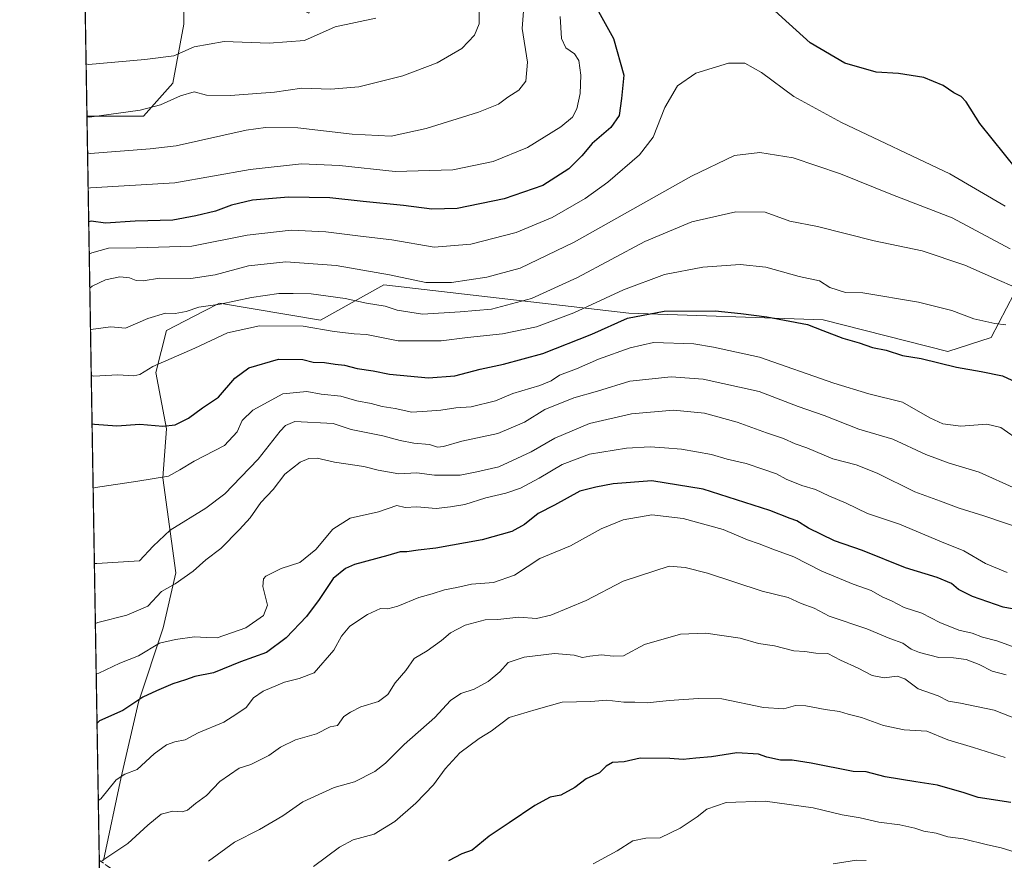
# Model space of a CAD drawing. Units: metres. Extents: x 614002 to 617458, y 4745570 to 4747941.
# Drawn here: x 614002 to 614316, y 4746356 to 4746624 of the extents above; entities that cross this region are included whole.
import ezdxf

# ---------------------------------------------------------------- set-up
doc = ezdxf.new("R2010")
doc.units = ezdxf.units.M
doc.header["$MEASUREMENT"] = 0
doc.linetypes.add('DGN Style 3', pattern=[2.307223458686699, 1.648016756204785, -0.6592067024819142])
for name, color, linetype, lineweight in [('Arbolado forestal CxS', 92, 'Continuous', 0), ('Comarca CxS', 21, 'Continuous', 0), ('Comunidad Autónoma CxS', 142, 'Continuous', 0), ('Curva de nivel maestra', 30, 'Continuous', 30), ('Curva de nivel normal', 30, 'Continuous', 0), ('Entidad de ámbito territorial CxS', 92, 'Continuous', 0), ('Municipio CxS', 4, 'Continuous', 0), ('Pastizal CxS', 92, 'Continuous', 0), ('Provincia CxS', 1, 'Continuous', 0), ('Senda', 7, 'DGN Style 3', 0)]:
    doc.layers.add(name, color=color, linetype=linetype, lineweight=lineweight)

# ---------------------------------------------------------------- blocks, each defined once
blk = doc.blocks.new('*U10')
at = {"layer": 'Arbolado forestal CxS', "color": 92, "linetype": 'Continuous', "lineweight": 0}
for points in [[(614325.9820999998, 4746550.520099999, 556.9143999999942), (614311.3744999999, 4746522.595699999, 570.0323999999965), (614297.5535000004, 4746518.080900001, 573.1628999999957), (614257.9347000001, 4746528.1853, 572.930600000007), (614196.1640999997, 4746530.338099999, 572.258600000001), (614118.1714000005, 4746539.252699999, 560.1779999999999), (614098.1164999995, 4746528.111099999, 566.851800000004), (614065.9804999996, 4746533.517300001, 562.6760000000068), (614061.0009000005, 4746530.937700001, 563.7183999999979), (614049.0921, 4746524.769500001, 565.4550000000017), (614045.7494000001, 4746511.3983, 569.5703999999969), (614049.0915000001, 4746493.572100001, 574.1380000000064), (614047.9771999996, 4746477.973300001, 578.5329000000056), (614052.0716000004, 4746447.7971, 587.8273999999947), (614048.0071, 4746430.328500001, 592.5430999999953), (614040.2483999999, 4746406.6097, 598.6425000000017), (614034.659, 4746382.857100001, 603.6493999999948), (614029.0692999996, 4746356.3101, 609.1554000000033)], [(614028.3463000003, 4746318.989900001, 616.8328000000038), (614023.8060999997, 4746592.880000001, 533.8436999999976), (614041.7852999996, 4746592.879699999, 534.5179999999964), (614051.1388999998, 4746603.4023, 531.3447000000015), (614054.6471999995, 4746622.109300001, 526.9875999999931), (614054.6473000003, 4746637.308700001, 523.6288999999961)]]:
    blk.add_polyline3d(points, dxfattribs=at)

msp = doc.modelspace()

# ---------------------------------------------------------------- linework, layer by layer
at = {"layer": 'Arbolado forestal CxS', "color": 92, "linetype": 'Continuous', "lineweight": 0, "extrusion": (-0.005018263453318457, 0.3027281957045349, 0.9530637211421856), "elevation": 1434354.952144505, "flags": 128}
msp.add_lwpolyline([(-692611.9515140434, -4513074.781427021), (-692611.9515140435, -4513322.94918821)], dxfattribs=at)
at = {"layer": 'Arbolado forestal CxS', "color": 92, "linetype": 'Continuous', "lineweight": 0, "extrusion": (-0.003771146077718877, 0.2274460196170283, 0.973783387934725), "elevation": 1077817.296945808, "flags": 128}
msp.add_lwpolyline([(-692629.0170303759, -4611223.671522845), (-692629.0170303759, -4611236.747993545)], dxfattribs=at)
at = {"layer": 'Arbolado forestal CxS', "color": 92, "linetype": 'Continuous', "lineweight": 0}
for points in [[(614023.8060999997, 4746592.880000001, 533.8436999999976), (614041.7852999996, 4746592.879699999, 534.5179999999964), (614051.1388999998, 4746603.4023, 531.3447000000015), (614054.6471999995, 4746622.109300001, 526.9875999999931), (614054.6473000003, 4746637.308700001, 523.6288999999961), (614049.9707000004, 4746647.831300001, 520.3479999999981), (614059.3245000001, 4746657.1853, 516.8594000000012), (614078.0308999997, 4746633.8007, 522.9404000000068), (614094.3992999997, 4746625.6163, 525.4269000000058), (614099.0761000002, 4746637.308300001, 523.7127000000038), (614097.9073000001, 4746649.000299999, 520.8610000000045), (614106.0916999998, 4746658.353499999, 521.4348999999929), (614123.6290999996, 4746641.985099999, 525.9331999999995), (614138.8287000004, 4746656.014699999, 529.0820999999996), (614144.6752000004, 4746673.552300001, 531.9300999999978), (614134.1527000006, 4746680.567500001, 530.1331999999966), (614110.7692999998, 4746686.4135, 523.196299999996), (614083.8784999996, 4746705.1207, 514.8040000000037), (614067.5105, 4746722.658500001, 507.468399999998), (614052.2115000002, 4746745.2755, 502.3126000000047), (614055.8887, 4746755.9023, 500.7249000000011), (614062.8737000005, 4746801.106100001, 494.9400000000023), (614073.5038999999, 4746812.687899999, 492.3883999999962)], [(614029.0692999996, 4746356.3101, 609.1554000000033), (614034.659, 4746382.857100001, 603.6493999999948), (614040.2483999999, 4746406.6097, 598.6425000000017), (614048.0071, 4746430.328500001, 592.5430999999953), (614052.0716000004, 4746447.7971, 587.8273999999947), (614047.9771999996, 4746477.973300001, 578.5329000000056), (614049.0915000001, 4746493.572100001, 574.1380000000064), (614045.7494000001, 4746511.3983, 569.5703999999969), (614049.0921, 4746524.769500001, 565.4550000000017), (614061.0009000005, 4746530.937700001, 563.7183999999979), (614065.9804999996, 4746533.517300001, 562.6760000000068), (614098.1164999995, 4746528.111099999, 566.851800000004), (614118.1714000005, 4746539.252699999, 560.1779999999999), (614196.1640999997, 4746530.338099999, 572.258600000001), (614257.9347000001, 4746528.1853, 572.930600000007), (614297.5535000004, 4746518.080900001, 573.1628999999957), (614311.3744999999, 4746522.595699999, 570.0323999999965), (614325.9820999998, 4746550.520099999, 556.9143999999942)], [(614325.9820999998, 4746550.520099999, 556.9143999999942), (614311.3744999999, 4746522.595699999, 570.0323999999965), (614297.5535000004, 4746518.080900001, 573.1628999999957), (614257.9347000001, 4746528.1853, 572.930600000007), (614196.1640999997, 4746530.338099999, 572.258600000001), (614118.1714000005, 4746539.252699999, 560.1779999999999), (614098.1164999995, 4746528.111099999, 566.851800000004), (614065.9804999996, 4746533.517300001, 562.6760000000068), (614061.0009000005, 4746530.937700001, 563.7183999999979), (614049.0921, 4746524.769500001, 565.4550000000017), (614045.7494000001, 4746511.3983, 569.5703999999969), (614049.0915000001, 4746493.572100001, 574.1380000000064), (614047.9771999996, 4746477.973300001, 578.5329000000056), (614052.0716000004, 4746447.7971, 587.8273999999947), (614048.0071, 4746430.328500001, 592.5430999999953), (614040.2483999999, 4746406.6097, 598.6425000000017), (614034.659, 4746382.857100001, 603.6493999999948), (614029.0692999996, 4746356.3101, 609.1554000000033)], [(614325.9820999998, 4746550.520099999, 556.9143999999942), (614311.3744999999, 4746522.595699999, 570.0323999999965), (614297.5535000004, 4746518.080900001, 573.1628999999957), (614257.9347000001, 4746528.1853, 572.930600000007), (614196.1640999997, 4746530.338099999, 572.258600000001), (614118.1714000005, 4746539.252699999, 560.1779999999999), (614098.1164999995, 4746528.111099999, 566.851800000004), (614065.9804999996, 4746533.517300001, 562.6760000000068), (614061.0009000005, 4746530.937700001, 563.7183999999979), (614049.0921, 4746524.769500001, 565.4550000000017), (614045.7494000001, 4746511.3983, 569.5703999999969), (614049.0915000001, 4746493.572100001, 574.1380000000064), (614047.9771999996, 4746477.973300001, 578.5329000000056), (614052.0716000004, 4746447.7971, 587.8273999999947), (614048.0071, 4746430.328500001, 592.5430999999953), (614040.2483999999, 4746406.6097, 598.6425000000017), (614034.659, 4746382.857100001, 603.6493999999948), (614029.0692999996, 4746356.3101, 609.1554000000033)]]:
    msp.add_polyline3d(points, dxfattribs=at)
at = {"layer": 'Comarca CxS', "color": 21, "linetype": 'Continuous', "lineweight": 0, "flags": 128}
msp.add_lwpolyline([(614586.56723045, 4745579.323776286), (614040.760000866, 4745570.139982514), (614037.7149694123, 4745753.830413247), (614002.410000867, 4747883.589982489), (614341.9758069514, 4747889.302446206), (615603.2789520478, 4747910.521156462), (616994.6299882894, 4747933.927642535), (617405.5200008936, 4747940.839982489), (617408.3486029775, 4747775.091638125), (617424.9681177919, 4746801.233533747), (617445.0000008936, 4745627.419982514), (616343.0574633285, 4745608.878613941)], close=True, dxfattribs=at)
at = {"layer": 'Comunidad Autónoma CxS', "color": 142, "linetype": 'Continuous', "lineweight": 0, "flags": 128}
msp.add_lwpolyline([(614586.56723045, 4745579.323776286), (614040.760000866, 4745570.139982514), (614037.7149694123, 4745753.830413247), (614002.410000867, 4747883.589982489), (614341.9758069514, 4747889.302446206), (615603.2789520478, 4747910.521156462), (616994.6299882894, 4747933.927642535), (617405.5200008936, 4747940.839982489), (617408.3486029775, 4747775.091638125), (617424.9681177919, 4746801.233533747), (617445.0000008936, 4745627.419982514), (616343.0574633285, 4745608.878613941)], close=True, dxfattribs=at)
at = {"layer": 'Curva de nivel maestra', "color": 30, "linetype": 'Continuous', "lineweight": 30, "flags": 128}
for points, elevation in [([(614319.5300000003, 4746575.950099999), (614307.79, 4746590.540100001), (614303.4100000003, 4746597.4901), (614301.8399999999, 4746599.1801), (614299.4600000001, 4746600.360099999), (614296.1600000003, 4746602.630100001), (614289.9699999997, 4746605.190099999), (614281.9500000002, 4746606.460100001), (614274.7800000003, 4746606.9101), (614264.8799999999, 4746609.7601), (614253.7999999998, 4746616.2501), (614247.1900000004, 4746622.270099999), (614235.6799999997, 4746632.7601)], 550), ([(614186.4500000002, 4746626.1601), (614191.3200000003, 4746617.5701), (614194.5300000003, 4746605.9001), (614193.8099999996, 4746598.5701), (614193.0899999999, 4746593.110099999), (614190.4600000001, 4746589.3301), (614184.4699999997, 4746584.270099999), (614181.2199999997, 4746580.290100001), (614177.1100000005, 4746576.170100001), (614168.8399999999, 4746570.840100001), (614156.4600000001, 4746566.610099999), (614141.5599999996, 4746563.600099999), (614133.5099999999, 4746563.340100001), (614124.4299999997, 4746564.540100001), (614111.7000000002, 4746565.780099999), (614101.0599999996, 4746566.970100001), (614087.9000000004, 4746567.220100001), (614076.4699999997, 4746566.1801), (614069.75, 4746564.620100001), (614064.7100000001, 4746562.720100001), (614058.4299999997, 4746561.2301), (614051.1399999997, 4746559.8101), (614039.0999999996, 4746559.520099999), (614029.6600000003, 4746558.920100001), (614025.1600000003, 4746559.5101), (614024.3628000002, 4746559.294700001)], 550), ([(614025.4261999996, 4746495.146500001), (614026.2300000006, 4746494.970100001), (614033.2800000003, 4746494.460100001), (614040.6500000004, 4746495.0601), (614047.9500000002, 4746494.360099999), (614051.8099999996, 4746494.770099999), (614056.0700000003, 4746496.880100001), (614060.5099999999, 4746500.220100001), (614065.6200000001, 4746503.590100001), (614070.8499999996, 4746509.600099999), (614075.2999999998, 4746512.870100001), (614084.7400000002, 4746515.630100001), (614092.4400000004, 4746515.590100001), (614095.7999999998, 4746514.700099999), (614099.3600000005, 4746514.600099999), (614102.7199999997, 4746514.0801), (614105.7000000002, 4746513.720100001), (614109.7400000002, 4746512.6601), (614114.8799999999, 4746511.970100001), (614120.0700000003, 4746510.9001), (614132.3799999999, 4746509.720100001), (614140.79, 4746510.4101), (614148.8799999999, 4746512.4901), (614156.3200000003, 4746514.110099999), (614168.8399999999, 4746517.4901), (614184.4000000004, 4746523.5701), (614195.7699999996, 4746528.6601), (614207.4199999999, 4746530.9001), (614223.6399999997, 4746531.0601), (614231.75, 4746530.140100001), (614240.0800000001, 4746529.0801), (614252.9600000001, 4746526.7401), (614257.7999999998, 4746524.780099999), (614264.2100000001, 4746522.3201), (614269.4299999997, 4746520.9001), (614273.5999999996, 4746519.380100001), (614278.0199999996, 4746518.5101), (614283.1900000004, 4746516.850099999), (614289.1500000004, 4746515.880100001), (614300.3700000001, 4746513.120100001), (614308.2000000002, 4746511.800100001), (614314.9800000006, 4746510.340100001), (614326.8600000005, 4746504.860099999)], 575), ([(614324.9800000006, 4746435.0601), (614315.2300000006, 4746436.860099999), (614305.4699999997, 4746440.210100001), (614300.9900000002, 4746442.5101), (614298.79, 4746444.350099999), (614294.1699999999, 4746446.290100001), (614284.1699999999, 4746449.390100001), (614270.4600000001, 4746454.9101), (614261.5999999996, 4746457.920100001), (614253.3200000003, 4746462.0101), (614249.5999999996, 4746464.300100001), (614247.4299999997, 4746465.0801), (614240.9600000001, 4746467.600099999), (614219.7599999999, 4746474.380100001), (614203.4699999997, 4746477.030099999), (614191.1900000004, 4746476.0001), (614185.6799999997, 4746475.020099999), (614180.5199999996, 4746473.7301), (614172.4699999997, 4746469.2301), (614167.3200000003, 4746466.640100001), (614162.9699999997, 4746463.0801), (614158.9600000001, 4746460.860099999), (614149.5499999998, 4746458.300100001), (614134.7100000001, 4746455.550100001), (614129.1399999997, 4746454.9301), (614125.5700000003, 4746454.420100001), (614123.4100000003, 4746454.4001), (614119.4699999997, 4746453.3201), (614108.8700000001, 4746450.4301), (614106.0300000003, 4746449.170100001), (614102.0800000001, 4746445.920100001), (614097.6799999997, 4746439.3301), (614093.5899999999, 4746433.9101), (614087.1699999999, 4746427.140100001), (614080.9000000004, 4746422.440099999), (614072.6500000004, 4746419.440099999), (614064.0199999996, 4746416.0001), (614058.1399999997, 4746414.770099999), (614055.1399999997, 4746413.7401), (614051.1399999997, 4746412.5101), (614045.9500000002, 4746410.2301), (614041.5899999999, 4746408.200099999), (614035.1799999997, 4746403.970100001), (614027.79, 4746400.700099999), (614027.0034999996, 4746399.994000001)], 600), ([(614317.5899999999, 4746374.7601), (614307.29, 4746376.3101), (614302.7599999999, 4746377.880100001), (614294.29, 4746380.300100001), (614287.4699999997, 4746381.280099999), (614277.6399999997, 4746382.870100001), (614271.6200000001, 4746384.4801), (614267.54, 4746384.620100001), (614254.1100000005, 4746387.280099999), (614248.1100000005, 4746388.2601), (614244.3700000001, 4746388.210100001), (614240, 4746389.130100001), (614237.3799999999, 4746390.130100001), (614230.4699999997, 4746390.600099999), (614222.4699999997, 4746389.300100001), (614217.4699999997, 4746388.9001), (614213.4699999997, 4746388.380100001), (614209.1399999997, 4746388.770099999), (614199.7800000003, 4746388.860099999), (614194.6600000003, 4746387.7401), (614190.9900000002, 4746387.5101), (614188.9400000004, 4746386.340100001), (614186.8200000003, 4746384.200099999), (614182.6200000001, 4746382.300100001), (614179.0099999999, 4746379.550100001), (614174.4699999997, 4746377.110099999), (614171.1600000003, 4746376.450099999), (614166.2199999997, 4746373.790100001), (614158.1200000001, 4746368.280099999), (614151.7100000001, 4746364.0701), (614146.3200000003, 4746359.630100001), (614143.0599999996, 4746358.440099999), (614138.8200000003, 4746356.200099999)], 625)]:
    msp.add_lwpolyline(points, dxfattribs=dict(at, elevation=elevation))
at = {"layer": 'Curva de nivel normal', "color": 30, "linetype": 'Continuous', "lineweight": 0, "flags": 128}
for points, elevation in [([(614023.8097999999, 4746592.6535), (614024.6100000005, 4746592.560000001), (614040.7400000002, 4746594.850000001), (614047.1600000003, 4746596.52), (614053.54, 4746599.359999999), (614057.8700000001, 4746600.699999999), (614061.7999999998, 4746599.630000001), (614069.4699999997, 4746599.439999999), (614083.4299999997, 4746600.539999999), (614092.0999999996, 4746601.82), (614101.4199999999, 4746601.5), (614110.2199999997, 4746602.189999999), (614124.29, 4746605.779999999), (614135.2000000002, 4746609.859999999), (614143.0599999996, 4746614.449999999), (614147.0999999996, 4746618.630000001), (614148.5, 4746622.210000001), (614148.5, 4746626.789999999)], 535), ([(614023.9992000004, 4746581.2257), (614024.7999999998, 4746581.08), (614043.8899999997, 4746582.58), (614052.1699999999, 4746583.52), (614074.4699999997, 4746588.439999999), (614080.6299999999, 4746589.310000001), (614090.8399999999, 4746589.220000001), (614108.2000000002, 4746587.140000001), (614120.5899999999, 4746586.600000001), (614131.7400000002, 4746588.970000001), (614148.3600000005, 4746594.210000001), (614154.6900000004, 4746596.720000001), (614157.6900000004, 4746598.92), (614161.1399999997, 4746601.210000001), (614163.3399999999, 4746604.09), (614163.9299999997, 4746610.08), (614162.2699999996, 4746620.82), (614162.6699999999, 4746626.279999999)], 540), ([(614024.1853, 4746570.001), (614024.9800000006, 4746570.119999999), (614051.7199999997, 4746571.689999999), (614075.7000000002, 4746576.01), (614092.0099999999, 4746577.810000001), (614104.1200000001, 4746577.199999999), (614121.7800000003, 4746575.350000001), (614140.1399999997, 4746575.83), (614152.9900000002, 4746578.49), (614163.9000000004, 4746582.91), (614174.5099999999, 4746589.480000001), (614178.2800000003, 4746592.57), (614179.6200000001, 4746595.199999999), (614180.6600000003, 4746600.07), (614180.8600000005, 4746605.939999999), (614180.2000000002, 4746610.640000001), (614178.8600000005, 4746612.699999999), (614176.0800000001, 4746614.66), (614174.7699999996, 4746617.58), (614174.2599999999, 4746624.550000001)], 545.0000000000001), ([(614023.5301000001, 4746609.525599999), (614024.3300000001, 4746609.359999999), (614042.1699999999, 4746610.949999999), (614051.4699999997, 4746612.100000001), (614057.9199999999, 4746614.960000001), (614067.4900000002, 4746616.680000001), (614081.79, 4746616.109999999), (614093.0199999996, 4746616.970000001), (614102.7000000002, 4746621.26), (614115.7300000006, 4746624.02)], 530), ([(614315.8399999999, 4746564.310000001), (614298.29, 4746574.600000001), (614263.8099999996, 4746590.850000001), (614248.6100000005, 4746599.180000001), (614238.3700000001, 4746606.779999999), (614233.0300000003, 4746609.76), (614227.7999999998, 4746609.730000001), (614217.4800000006, 4746606.619999999), (614211.5999999996, 4746602.57), (614207.6399999997, 4746595.67), (614203.8399999999, 4746586.279999999), (614199.54, 4746580.65), (614189.4299999997, 4746571.970000001), (614182.2100000001, 4746566.75), (614171.7999999998, 4746560.66), (614160.3399999999, 4746555.9), (614145.9100000003, 4746552.210000001), (614134.2199999997, 4746551.230000001), (614120.7800000003, 4746553.560000001), (614110.8399999999, 4746554.82), (614099.8099999996, 4746556.199999999), (614088.7999999998, 4746556.640000001), (614074.7999999998, 4746555.08), (614057.1900000004, 4746551.58), (614039.4900000002, 4746551.07), (614030.6500000004, 4746550.960000001), (614025.3200000003, 4746549.439999999), (614024.5322000004, 4746549.0733)], 555), ([(614024.7121000001, 4746538.217800001), (614025.5, 4746538.869999999), (614029.6600000003, 4746540.850000001), (614034.2199999997, 4746541.84), (614037.3700000001, 4746541.58), (614039.4299999997, 4746540.630000001), (614041.6600000003, 4746540.58), (614046.8499999996, 4746541.369999999), (614056.7999999998, 4746541.33), (614064.5499999998, 4746542.480000001), (614075.2300000006, 4746545.300000001), (614087.0499999998, 4746546.65), (614103.04, 4746545.460000001), (614120.04, 4746542.449999999), (614131.5999999996, 4746540.02), (614139.7599999999, 4746540.02), (614151, 4746541.779999999), (614161.54, 4746544.640000001), (614178.7999999998, 4746552.859999999), (614216.1100000005, 4746573.869999999), (614229.7999999998, 4746580.359999999), (614237.7599999999, 4746581.359999999), (614248.3700000001, 4746579.699999999), (614263.4400000004, 4746574.560000001), (614279.9800000006, 4746567.91), (614298.9800000006, 4746560.600000001), (614317.4600000001, 4746550.720000001)], 560), ([(614321.9199999999, 4746537.33), (614314.04, 4746540.66), (614303.0199999996, 4746545.560000001), (614289.4699999997, 4746550.109999999), (614274.1399999997, 4746553.33), (614256.1900000004, 4746557.82), (614247.3499999996, 4746559.560000001), (614239.5199999996, 4746562.369999999), (614230.1399999997, 4746562.52), (614216.1699999999, 4746559.279999999), (614201.2800000003, 4746553.119999999), (614179.8399999999, 4746541.680000001), (614165.1399999997, 4746534.92), (614152.4699999997, 4746531.619999999), (614142.4699999997, 4746530.689999999), (614130.4699999997, 4746530.029999999), (614122.4699999997, 4746531.300000001), (614118.5999999996, 4746532.5), (614112.6600000003, 4746533.460000001), (614105.9400000004, 4746534.939999999), (614095.1100000005, 4746536.42), (614089.4299999997, 4746536.560000001), (614084.8399999999, 4746536.58), (614076.1100000005, 4746535.230000001), (614066.1799999997, 4746533.180000001), (614059.3899999997, 4746532.25), (614055.3700000001, 4746530.789999999), (614051.8099999996, 4746530.189999999), (614048.8200000003, 4746530.25), (614043.1399999997, 4746528.65), (614036.0999999996, 4746525.52), (614031.4400000004, 4746525.99), (614025.7300000006, 4746525.230000001), (614024.9316999996, 4746524.971999999)], 565), ([(614316.0800000001, 4746526.560000001), (614312.54, 4746527.029999999), (614305.9000000004, 4746528.480000001), (614298.8600000005, 4746531.16), (614288.3099999996, 4746533.800000001), (614270.5199999996, 4746536.74), (614265.0300000003, 4746536.890000001), (614260.0300000003, 4746538.5), (614256.7800000003, 4746540.539999999), (614250.2999999998, 4746541.949999999), (614239.6699999999, 4746544.880000001), (614231.54, 4746545.74), (614219.7000000002, 4746544.960000001), (614207.4699999997, 4746542.550000001), (614194.4699999997, 4746537.76), (614178.6699999999, 4746530.369999999), (614166.7699999996, 4746526), (614155.9600000001, 4746523.710000001), (614144.8300000001, 4746522.58), (614136.4199999999, 4746521.5), (614122.79, 4746521.480000001), (614112.6900000004, 4746523.529999999), (614108.75, 4746523.77), (614102.4100000003, 4746524.430000001), (614092.5199999996, 4746526.16), (614078.7000000002, 4746526.27), (614068.5, 4746524.039999999), (614058.0800000001, 4746519.130000001), (614044.7400000002, 4746513.359999999), (614040.6200000001, 4746510.82), (614038.7599999999, 4746510.41), (614033.6699999999, 4746510.680000001), (614025.9699999997, 4746510.289999999), (614025.1719000004, 4746510.483700001)], 570), ([(614025.7648, 4746474.7152), (614026.5599999996, 4746474.91), (614039.9500000002, 4746476.850000001), (614049.7100000001, 4746478.470000001), (614053.3600000005, 4746480.539999999), (614057.8499999996, 4746483.220000001), (614067.5800000001, 4746488.220000001), (614071.5899999999, 4746492.550000001), (614073.1200000001, 4746496.220000001), (614076.5199999996, 4746499.449999999), (614086.1399999997, 4746504.67), (614093.7300000006, 4746505.439999999), (614098.2599999999, 4746504.52), (614104.5899999999, 4746503.9), (614109.5999999996, 4746502.430000001), (614114.2100000001, 4746501.550000001), (614117.6600000003, 4746500.640000001), (614121.7800000003, 4746499.980000001), (614127.1799999997, 4746498.869999999), (614132.0300000003, 4746499.109999999), (614136.3399999999, 4746499.42), (614141.1100000005, 4746500.189999999), (614146.0099999999, 4746500.5), (614153.7599999999, 4746502.460000001), (614159.2199999997, 4746504.74), (614167.8399999999, 4746507.32), (614171.4400000004, 4746508.75), (614174.1299999999, 4746510.550000001), (614179.4699999997, 4746512.609999999), (614186.4699999997, 4746515.66), (614196.6100000005, 4746519.32), (614204.0199999996, 4746521), (614216.7999999998, 4746520.57), (614223.04, 4746519.5), (614237.7300000006, 4746516.289999999), (614261.3700000001, 4746508.050000001), (614272.5, 4746504.680000001), (614283.1799999997, 4746501.960000001), (614291.8799999999, 4746497.050000001), (614295.9800000006, 4746495.100000001), (614301.7800000003, 4746494.42), (614310.0499999998, 4746495.039999999), (614314.4699999997, 4746493.960000001), (614321.1399999997, 4746489.34)], 580), ([(614319.3300000001, 4746474.51), (614307.5199999996, 4746479.720000001), (614298.04, 4746482.59), (614290.6200000001, 4746485.369999999), (614280.1500000004, 4746490.230000001), (614269.3399999999, 4746493.460000001), (614258.29, 4746497.82), (614250.04, 4746500.65), (614237.6200000001, 4746505.359999999), (614219.7699999996, 4746509.350000001), (614209.5599999996, 4746510.09), (614196.4299999997, 4746508.699999999), (614186.1399999997, 4746505.460000001), (614178.6399999997, 4746503.4), (614169.4699999997, 4746499.65), (614162.9699999997, 4746495.67), (614154.4699999997, 4746492.039999999), (614142.9800000006, 4746489.630000001), (614137.1600000003, 4746487.91), (614135.3099999996, 4746487.75), (614132.7999999998, 4746488.57), (614127.7999999998, 4746488.980000001), (614123.4699999997, 4746489.779999999), (614117.9199999999, 4746491.33), (614107.7999999998, 4746493.33), (614102.0999999996, 4746495.180000001), (614089.8700000001, 4746495.83), (614086.9400000004, 4746494.609999999), (614085.2699999996, 4746492.84), (614078.2999999998, 4746483.880000001), (614072.7199999997, 4746478.17), (614067.6900000004, 4746472.82), (614061.6200000001, 4746468.33), (614050.3200000003, 4746461.34), (614044.9100000003, 4746456.199999999), (614040.54, 4746451.59), (614026.9600000001, 4746450.76), (614026.1628000002, 4746450.704399999)], 585), ([(614322.5199999996, 4746461.279999999), (614309.0300000003, 4746465.850000001), (614301.2199999997, 4746468.300000001), (614295.3200000003, 4746470.59), (614287.0599999996, 4746473.560000001), (614275.1399999997, 4746479.41), (614268.4900000002, 4746482.060000001), (614261.0599999996, 4746484.02), (614252.79, 4746487.460000001), (614249.0899999999, 4746488.779999999), (614245.3399999999, 4746490.439999999), (614239.8899999997, 4746492.310000001), (614230.6200000001, 4746495.699999999), (614220.2199999997, 4746498.52), (614210.3899999997, 4746499.49), (614196.9500000002, 4746498.279999999), (614183.6699999999, 4746495.199999999), (614172.5999999996, 4746490.560000001), (614165.04, 4746486.180000001), (614154.7800000003, 4746481.460000001), (614147.8499999996, 4746479.859999999), (614142.4699999997, 4746478.789999999), (614134.3799999999, 4746478.779999999), (614128.7599999999, 4746479.539999999), (614123.04, 4746479.25), (614116.4400000004, 4746480.380000001), (614111.8399999999, 4746481.550000001), (614102.5199999996, 4746482.939999999), (614097.0099999999, 4746484.26), (614094.3799999999, 4746484.119999999), (614091.5999999996, 4746482.99), (614086.6900000004, 4746479.15), (614083.04, 4746474.220000001), (614079.0999999996, 4746470.119999999), (614075.7599999999, 4746465.220000001), (614072.3099999996, 4746461.550000001), (614066.3399999999, 4746455.460000001), (614061.6399999997, 4746451.850000001), (614057.5499999998, 4746448.300000001), (614051.9100000003, 4746444.279999999), (614047.4699999997, 4746441.810000001), (614043.1399999997, 4746437.130000001), (614036.4699999997, 4746434.33), (614027.2699999996, 4746431.949999999), (614026.4778000005, 4746431.7029)], 590), ([(614316.4699999997, 4746447.84), (614309.5999999996, 4746450.689999999), (614302.6699999999, 4746454.730000001), (614295.54, 4746457.640000001), (614282.2000000002, 4746463.26), (614272.0199999996, 4746466.66), (614265.2800000003, 4746469.930000001), (614259.7599999999, 4746472.220000001), (614255.4699999997, 4746474.25), (614251.1399999997, 4746475.5), (614246.1399999997, 4746477.58), (614243.0999999996, 4746479.230000001), (614239.0300000003, 4746480.57), (614233.4600000001, 4746482.539999999), (614227.4600000001, 4746483.880000001), (614222.4600000001, 4746485.369999999), (614212.9199999999, 4746487.09), (614207.4699999997, 4746487.470000001), (614202.9800000006, 4746487.83), (614195.3600000005, 4746487.350000001), (614183.6399999997, 4746485.480000001), (614174.9400000004, 4746482.230000001), (614167.6699999999, 4746477.810000001), (614161.6699999999, 4746474.65), (614156.9900000002, 4746473.050000001), (614150.6799999997, 4746471.59), (614144.0199999996, 4746469.52), (614139.4699999997, 4746468.76), (614134.9000000004, 4746468.220000001), (614128.7300000006, 4746468.689999999), (614125.0599999996, 4746468.480000001), (614122.4000000004, 4746469.199999999), (614116.5300000003, 4746467.140000001), (614107.4800000006, 4746465.130000001), (614102, 4746461.680000001), (614096.5899999999, 4746455.220000001), (614091.5599999996, 4746451.039999999), (614085.5999999996, 4746449.16), (614080.6600000003, 4746446.67), (614079.9000000004, 4746445.82), (614079.79, 4746443.42), (614081.1900000004, 4746437.52), (614079.9500000002, 4746434.16), (614074.3200000003, 4746430.279999999), (614065.25, 4746427.119999999), (614061.79, 4746427.16), (614058.0099999999, 4746427.390000001), (614051.9900000002, 4746426.560000001), (614046.8399999999, 4746425.380000001), (614040.1500000004, 4746421.41), (614034.2800000003, 4746419.08), (614027.54, 4746415.83), (614026.7422000002, 4746415.752900001)], 595), ([(614027.4102999996, 4746375.4484), (614028.2000000002, 4746375.92), (614033.1200000001, 4746382.01), (614035.7999999998, 4746383.74), (614039.7999999998, 4746385.210000001), (614045.1399999997, 4746390.189999999), (614049.1399999997, 4746393.039999999), (614051.7800000003, 4746394.029999999), (614055.0899999999, 4746394.720000001), (614059.1399999997, 4746396.859999999), (614067.3099999996, 4746400.32), (614071.5099999999, 4746402.939999999), (614074.4000000004, 4746404.980000001), (614076.79, 4746408.07), (614079.7999999998, 4746410.119999999), (614086.6200000001, 4746412.970000001), (614091.3399999999, 4746414.199999999), (614096.0999999996, 4746416.02), (614102.3300000001, 4746423.220000001), (614104.7599999999, 4746427.600000001), (614107.4299999997, 4746430.82), (614113, 4746434.560000001), (614117.1399999997, 4746436.380000001), (614119.4800000006, 4746436.279999999), (614122.6500000004, 4746437.180000001), (614129.3600000005, 4746439.939999999), (614133.6100000005, 4746441.060000001), (614137.4699999997, 4746442.310000001), (614141.4600000001, 4746443.07), (614146.0899999999, 4746444.189999999), (614153.1200000001, 4746444.689999999), (614159.7999999998, 4746447.050000001), (614167.7999999998, 4746452.279999999), (614177.6100000005, 4746456.300000001), (614187.3799999999, 4746461.720000001), (614194.3200000003, 4746464.600000001), (614203.4100000003, 4746466.16), (614213.3799999999, 4746464.980000001), (614226.1200000001, 4746461.58), (614233.8700000001, 4746458.25), (614237.6500000004, 4746457), (614241.9400000004, 4746455.289999999), (614248.6299999999, 4746452.83), (614257.5099999999, 4746448.26), (614267.4500000002, 4746444.16), (614273.2100000001, 4746442.15), (614276.7000000002, 4746440.180000001), (614279.6699999999, 4746438.82), (614283.7000000002, 4746436.77), (614289.3399999999, 4746434.939999999), (614295.04, 4746432), (614301.0599999996, 4746429.5), (614305.3700000001, 4746428.539999999), (614308.6299999999, 4746427.32), (614313.2000000002, 4746426.100000001), (614318.1900000004, 4746424.4)], 605), ([(614316.1200000001, 4746415.300000001), (614311.6799999997, 4746416.550000001), (614307.6200000001, 4746418.65), (614303.4000000004, 4746420.210000001), (614299.4199999999, 4746420.74), (614294.7300000006, 4746420.9), (614288.5599999996, 4746422.42), (614285.8899999997, 4746423.529999999), (614283.2400000002, 4746425.42), (614279.1399999997, 4746426.859999999), (614271.7999999998, 4746429.939999999), (614259.8300000001, 4746434.01), (614255.1100000005, 4746436.5), (614250.9600000001, 4746438.039999999), (614246.8499999996, 4746439.939999999), (614238.5, 4746441.949999999), (614221.1900000004, 4746447.609999999), (614214.0199999996, 4746449.430000001), (614209.0099999999, 4746449.84), (614194.3300000001, 4746445.130000001), (614182.5599999996, 4746439), (614171.3300000001, 4746434.26), (614166.7999999998, 4746433.289999999), (614161.1399999997, 4746433.65), (614154.4600000001, 4746432.92), (614150.4699999997, 4746432.82), (614144.04, 4746431.119999999), (614139.3799999999, 4746428.66), (614136.6100000005, 4746426.220000001), (614132, 4746422.970000001), (614127.8799999999, 4746420.560000001), (614125.2199999997, 4746416.699999999), (614121.8200000003, 4746412.84), (614119.4699999997, 4746409.07), (614116.5800000001, 4746406.82), (614110.9000000004, 4746405.130000001), (614107.5800000001, 4746403.5), (614105.4699999997, 4746402.100000001), (614103.4699999997, 4746399.289999999), (614101.1399999997, 4746398.77), (614096.7999999998, 4746396.630000001), (614090.1100000005, 4746394.630000001), (614085.3600000005, 4746392.369999999), (614081.7000000002, 4746389.74), (614075.9299999997, 4746386.880000001), (614072.1699999999, 4746385.699999999), (614066.0899999999, 4746381.470000001), (614061.7800000003, 4746377.029999999), (614058.3099999996, 4746374.439999999), (614055.7599999999, 4746372.300000001), (614054.1299999999, 4746371.77), (614051.1399999997, 4746372.02), (614047.4299999997, 4746371.039999999), (614043.1399999997, 4746367.600000001), (614036.8099999996, 4746361.730000001), (614028.5300000003, 4746356.24)], 610), ([(614320.7400000002, 4746400.82), (614312.3600000005, 4746404.109999999), (614301.5899999999, 4746406.34), (614297.8399999999, 4746406.939999999), (614294.4800000006, 4746408.619999999), (614288.1600000003, 4746410.92), (614283.9699999997, 4746414.050000001), (614281.5099999999, 4746414.930000001), (614277.3600000005, 4746414.439999999), (614273.5300000003, 4746415.119999999), (614269.0700000003, 4746417.5), (614263.4400000004, 4746420.02), (614259.4699999997, 4746422.100000001), (614255.5700000003, 4746422.189999999), (614252.0899999999, 4746422.720000001), (614248.5899999999, 4746423.01), (614242.4900000002, 4746424.57), (614237.4299999997, 4746425.300000001), (614231.5199999996, 4746426.99), (614220.6100000005, 4746428.560000001), (614212.54, 4746428.289999999), (614201.1399999997, 4746425), (614194.4699999997, 4746421.42), (614191.1399999997, 4746421.230000001), (614187.4699999997, 4746421.699999999), (614183.79, 4746421.32), (614181.4100000003, 4746420.82), (614178.7999999998, 4746421.640000001), (614172.5199999996, 4746422.17), (614162.8200000003, 4746420.930000001), (614157.7999999998, 4746419.26), (614155.1399999997, 4746416.25), (614151.3899999997, 4746413.27), (614146.9800000006, 4746410.82), (614142.6900000004, 4746409.390000001), (614139.3799999999, 4746407.189999999), (614134.4800000006, 4746401.75), (614124.7199999997, 4746393.220000001), (614118.7400000002, 4746387.220000001), (614115.4000000004, 4746384.619999999), (614108.8700000001, 4746381.300000001), (614102.4699999997, 4746379.5), (614092.4699999997, 4746375.02), (614086.1399999997, 4746370.560000001), (614078.6699999999, 4746366.17), (614070.7199999997, 4746362.180000001), (614062.4600000001, 4746356.15)], 615), ([(614095.8300000001, 4746354.41), (614104.1399999997, 4746360.58), (614108.4699999997, 4746362.859999999), (614115.1399999997, 4746364.74), (614121.6699999999, 4746368.680000001), (614128.4400000004, 4746374.51), (614133.9800000006, 4746380.359999999), (614137.6799999997, 4746385.480000001), (614142.3499999996, 4746390.58), (614148.5700000003, 4746395.08), (614152.3200000003, 4746397.430000001), (614158.1100000005, 4746401.810000001), (614166.6200000001, 4746404.369999999), (614174.8899999997, 4746406.640000001), (614184.0700000003, 4746406.82), (614189.1900000004, 4746407.27), (614194.5999999996, 4746406.680000001), (614198.0199999996, 4746406.689999999), (614202, 4746406.430000001), (614208.9800000006, 4746407.180000001), (614218.2599999999, 4746407.779999999), (614225.75, 4746407.710000001), (614238.9299999997, 4746404.970000001), (614245.4199999999, 4746404.539999999), (614249.1399999997, 4746405.560000001), (614252.4000000004, 4746405.49), (614258.54, 4746404.369999999), (614263.0999999996, 4746403.720000001), (614265.9000000004, 4746402.83), (614270.1600000003, 4746401.810000001), (614277.1399999997, 4746399.25), (614283.7599999999, 4746397.880000001), (614290.9100000003, 4746397.480000001), (614297.5700000003, 4746394.67), (614305.7599999999, 4746392.27), (614315.7999999998, 4746389.060000001)], 620), ([(614184.7999999998, 4746355.32), (614192.4699999997, 4746359.359999999), (614197.4699999997, 4746362.619999999), (614201.5099999999, 4746363.470000001), (614206.1600000003, 4746363.560000001), (614212.5099999999, 4746366.59), (614217.9100000003, 4746370.220000001), (614220.9699999997, 4746372.65), (614227.1399999997, 4746374.800000001), (614239.5, 4746375.189999999), (614254.7599999999, 4746373.039999999), (614263.9699999997, 4746370.84), (614269.7599999999, 4746369.939999999), (614275.6799999997, 4746368.529999999), (614282.3300000001, 4746367.699999999), (614287.0800000001, 4746366.65), (614289.9299999997, 4746365.609999999), (614293.9000000004, 4746364.980000001), (614297.5800000001, 4746363.9), (614302.4699999997, 4746363.180000001), (614310.1699999999, 4746361.279999999), (614314.5300000003, 4746360.32), (614320.6799999997, 4746358.430000001)], 630), ([(614271.6200000001, 4746356.359999999), (614268.5800000001, 4746356.430000001), (614261.1600000003, 4746355.300000001)], 635)]:
    msp.add_lwpolyline(points, dxfattribs=dict(at, elevation=elevation))
at = {"layer": 'Entidad de ámbito territorial CxS', "color": 92, "linetype": 'Continuous', "lineweight": 0, "flags": 128}
msp.add_lwpolyline([(614037.7149694123, 4745753.830413247), (614002.410000867, 4747883.589982489)], dxfattribs=at)
at = {"layer": 'Municipio CxS', "color": 4, "linetype": 'Continuous', "lineweight": 0, "flags": 128}
msp.add_lwpolyline([(614037.7149694123, 4745753.830413247), (614002.410000867, 4747883.589982489)], dxfattribs=at)
at = {"layer": 'Pastizal CxS', "color": 92, "linetype": 'Continuous', "lineweight": 0, "extrusion": (-0.002712841671155515, 0.1636496899761822, 0.9865147842079037), "elevation": 775639.3485896618, "flags": 128}
msp.add_lwpolyline([(-692613.5193657465, -4671813.309786867), (-692613.5193657465, -4671944.895379425)], dxfattribs=at)
at = {"layer": 'Pastizal CxS', "color": 92, "linetype": 'Continuous', "lineweight": 0}
for points in [[(614023.8060999997, 4746592.880000001, 533.8436999999976), (614041.7852999996, 4746592.879699999, 534.5179999999964), (614051.1388999998, 4746603.4023, 531.3447000000015), (614054.6471999995, 4746622.109300001, 526.9875999999931), (614054.6473000003, 4746637.308700001, 523.6288999999961), (614049.9707000004, 4746647.831300001, 520.3479999999981), (614059.3245000001, 4746657.1853, 516.8594000000012), (614078.0308999997, 4746633.8007, 522.9404000000068), (614094.3992999997, 4746625.6163, 525.4269000000058), (614099.0761000002, 4746637.308300001, 523.7127000000038), (614097.9073000001, 4746649.000299999, 520.8610000000045), (614106.0916999998, 4746658.353499999, 521.4348999999929), (614123.6290999996, 4746641.985099999, 525.9331999999995), (614138.8287000004, 4746656.014699999, 529.0820999999996), (614144.6752000004, 4746673.552300001, 531.9300999999978), (614134.1527000006, 4746680.567500001, 530.1331999999966), (614110.7692999998, 4746686.4135, 523.196299999996), (614083.8784999996, 4746705.1207, 514.8040000000037), (614067.5105, 4746722.658500001, 507.468399999998), (614052.2115000002, 4746745.2755, 502.3126000000047), (614055.8887, 4746755.9023, 500.7249000000011), (614062.8737000005, 4746801.106100001, 494.9400000000023), (614073.5038999999, 4746812.687899999, 492.3883999999962)], [(614054.6473000003, 4746637.308700001, 523.6288999999961), (614054.6471999995, 4746622.109300001, 526.9875999999931), (614051.1388999998, 4746603.4023, 531.3447000000015), (614041.7852999996, 4746592.879699999, 534.5179999999964), (614023.8060999997, 4746592.880000001, 533.8436999999976), (614021.6545000002, 4746722.6733, 512.3068000000058)]]:
    msp.add_polyline3d(points, dxfattribs=at)
at = {"layer": 'Provincia CxS', "color": 1, "linetype": 'Continuous', "lineweight": 0, "flags": 128}
msp.add_lwpolyline([(614586.56723045, 4745579.323776286), (614040.760000866, 4745570.139982514), (614037.7149694123, 4745753.830413247), (614002.410000867, 4747883.589982489), (614341.9758069514, 4747889.302446206), (615603.2789520478, 4747910.521156462), (616994.6299882894, 4747933.927642535), (617405.5200008936, 4747940.839982489), (617408.3486029775, 4747775.091638125), (617424.9681177919, 4746801.233533747), (617445.0000008936, 4745627.419982514), (616343.0574633285, 4745608.878613941)], close=True, dxfattribs=at)
at = {"layer": 'Senda', "color": 7, "linetype": 'DGN Style 3', "lineweight": 0}
msp.add_polyline3d([(614027.7263000002, 4746356.3928, 610.4294999999984), (614027.7301000003, 4746356.390100001, 610.4312000000064), (614030.2500999998, 4746354.600099999, 611.4162000000069), (614040.6101000002, 4746348.1801, 615.2030999999988), (614042.1700999998, 4746346.600099999, 615.1762000000017), (614048.0602000002, 4746339.050000001, 615.2553999999947)], dxfattribs=at)

# ---------------------------------------------------------------- block references
at = {"layer": 'Arbolado forestal CxS', "color": 92, "linetype": 'Continuous', "lineweight": 0}
msp.add_blockref('*U10', (0, 0), dxfattribs=at)

doc.saveas('drawing.dxf')
